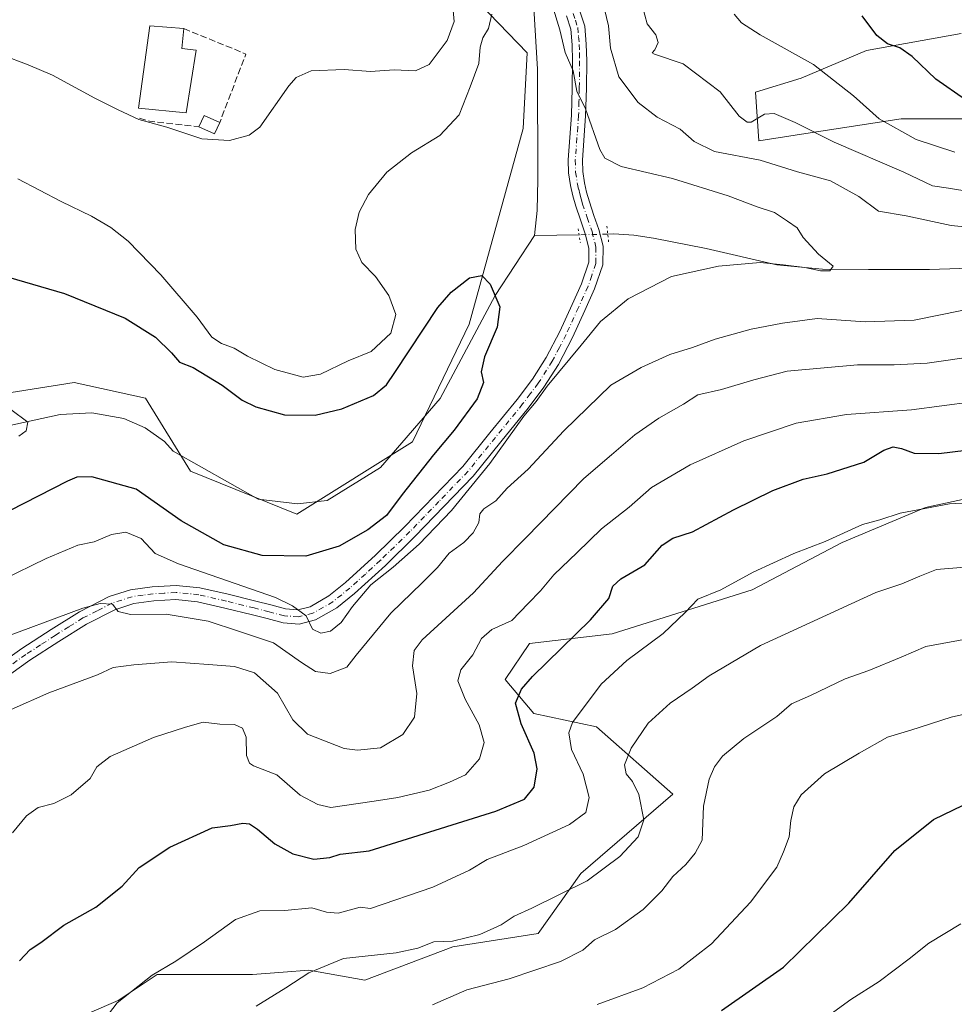
# Model space of a CAD drawing. Units: metres. Extents: x 624003 to 627449, y 4757314 to 4759690.
# Drawn here: x 625903 to 626139, y 4758335 to 4758584 of the extents above; entities that cross this region are included whole.
import ezdxf

# ---------------------------------------------------------------- set-up
doc = ezdxf.new("R2010")
doc.units = ezdxf.units.M
doc.header["$MEASUREMENT"] = 0
for name, pattern in [('DGN Style 3', [2.307223458686699, 1.648016756204785, -0.6592067024819142]), ('DGN Style 4', [2.6384748266838614, 1.318413404963828, -0.6592067024819142, 0.001648016756204785, -0.6592067024819142]), ('DGN Style 5', [1.1536117293433497, 0.4944050268614355, -0.6592067024819142])]:
    doc.linetypes.add(name, pattern=pattern)
for name, color, linetype, lineweight in [('Arbolado forestal CxS', 92, 'Continuous', 0), ('Corriente natural lineal', 142, 'Continuous', 13), ('Corriente natural lineal oculto', 9, 'DGN Style 4', 13), ('Curva de nivel maestra', 30, 'Continuous', 30), ('Curva de nivel normal', 30, 'Continuous', 0), ('Edificación Cxs', 1, 'Continuous', 13), ('Edificación ligera Cxs', 1, 'Continuous', 0), ('Muro lineal', 1, 'DGN Style 3', 13), ('Pastizal CxS', 92, 'Continuous', 0), ('Pista no pavimentada Cxs', 111, 'Continuous', 0), ('Pista no pavimentada eje', 91, 'DGN Style 4', 0), ('Prado CxS', 92, 'Continuous', 0), ('Puente lineal', 2, 'DGN Style 5', 0)]:
    doc.layers.add(name, color=color, linetype=linetype, lineweight=lineweight)

msp = doc.modelspace()

# ---------------------------------------------------------------- linework, layer by layer
at = {"layer": 'Arbolado forestal CxS', "color": 92, "linetype": 'Continuous', "lineweight": 0}
for points in [[(625750.3081, 4758590.655300001, 798.9793000000063), (625786.3289000001, 4758575.7577, 801.7866000000067), (625816.9187000003, 4758549.911900001, 802.1345000000001), (625840.4726999998, 4758513.636499999, 799.6141000000061), (625880.8437000001, 4758507.491699999, 798.0672999999952), (625891.3753000004, 4758488.1797, 794.7554999999993), (625916.3674999997, 4758492.1691, 795.8012000000017), (625934.3805000001, 4758488.178900001, 796.4909000000043), (625945.7890999997, 4758469.7445, 797.3222999999998), (625972.6590999998, 4758458.8771, 797.9032000000007), (626001.8487, 4758477.1535, 798.523199999996), (626016.1475000001, 4758506.914899999, 799.4416000000057), (626029.8377, 4758556.3599, 801.8230999999942), (626030.8130999999, 4758575.465700001, 803.1484000000055), (626011.6145000001, 4758595.404100001, 810.8025999999954)], [(625750.3081, 4758590.655300001, 798.9793000000063), (625786.3289000001, 4758575.7577, 801.7866000000067), (625816.9187000003, 4758549.911900001, 802.1345000000001), (625840.4726999998, 4758513.636499999, 799.6141000000061), (625880.8437000001, 4758507.491699999, 798.0672999999952), (625891.3753000004, 4758488.1797, 794.7554999999993), (625916.3674999997, 4758492.1691, 795.8012000000017), (625934.3805000001, 4758488.178900001, 796.4909000000043), (625945.7890999997, 4758469.7445, 797.3222999999998), (625972.6590999998, 4758458.8771, 797.9032000000007), (626001.8487, 4758477.1535, 798.523199999996), (626016.1475000001, 4758506.914899999, 799.4416000000057), (626029.8377, 4758556.3599, 801.8230999999942), (626030.8130999999, 4758575.465700001, 803.1484000000055), (626011.6145000001, 4758595.404100001, 810.8025999999954)], [(626140.5107000005, 4758580.343499999, 827.9352999999975), (626116.5756999999, 4758576.0549, 823.4027999999962), (626100.1023000004, 4758569.076300001, 818.6074999999983), (626088.4912999999, 4758565.521500001, 815.960699999996), (626089.3679000001, 4758553.2325, 812.713699999993), (626105.0582999998, 4758555.620300001, 815.4324999999953), (626125.3497000001, 4758558.741699999, 821.2065000000002), (626145.6410999997, 4758558.7413, 824.5032999999967)], [(626140.5107000005, 4758580.343499999, 827.9352999999975), (626116.5756999999, 4758576.0549, 823.4027999999962), (626100.1023000004, 4758569.076300001, 818.6074999999983), (626088.4912999999, 4758565.521500001, 815.960699999996), (626089.3679000001, 4758553.2325, 812.713699999993), (626105.0582999998, 4758555.620300001, 815.4324999999953), (626125.3497000001, 4758558.741699999, 821.2065000000002), (626145.6410999997, 4758558.7413, 824.5032999999967)], [(626151.7018999998, 4758464.926300001, 828.4784000000074), (626131.5157000005, 4758460.537900001, 829.2877000000008), (626110.4524999997, 4758451.7601, 830.1398999999948), (626087.6681000004, 4758439.7827, 830.5475000000006), (626052.3447000004, 4758428.6555, 826.0847000000067), (626031.4205, 4758426.1779, 821.842499999999), (626025.3021000001, 4758417.118100001, 822.7614999999934), (626032.4870999996, 4758408.5319, 825.7936999999947), (626048.3611000003, 4758405.127699999, 830.9983000000066), (626067.6357000005, 4758388.110300001, 837.2792000000045), (626044.4281000001, 4758368.090700001, 833.1811000000016), (626033.6196999997, 4758352.942100001, 836.7069000000047), (626012.0755000003, 4758349.5395, 834.421199999997), (625989.8092999998, 4758341.189900001, 836.048299999995), (625975.6593000004, 4758343.6853, 833.9998999999953), (625969.1722999997, 4758343.1863, 833.2789000000049), (625961.4401000004, 4758342.591499999, 832.4538000000031), (625937.3768999996, 4758342.5919, 829.6456999999937), (625927.5329, 4758336.0253, 829.3904999999941), (625904.5635000002, 4758326.1757, 826.9299000000028)], [(626151.7018999998, 4758464.926300001, 828.4784000000074), (626131.5157000005, 4758460.537900001, 829.2877000000008), (626110.4524999997, 4758451.7601, 830.1398999999948), (626087.6681000004, 4758439.7827, 830.5475000000006), (626052.3447000004, 4758428.6555, 826.0847000000067), (626031.4205, 4758426.1779, 821.842499999999), (626025.3021000001, 4758417.118100001, 822.7614999999934), (626032.4870999996, 4758408.5319, 825.7936999999947), (626048.3611000003, 4758405.127699999, 830.9983000000066), (626067.6357000005, 4758388.110300001, 837.2792000000045), (626044.4281000001, 4758368.090700001, 833.1811000000016), (626033.6196999997, 4758352.942100001, 836.7069000000047), (626012.0755000003, 4758349.5395, 834.421199999997), (625989.8092999998, 4758341.189900001, 836.048299999995), (625975.6593000004, 4758343.6853, 833.9998999999953), (625969.1722999997, 4758343.1863, 833.2789000000049), (625961.4401000004, 4758342.591499999, 832.4538000000031), (625937.3768999996, 4758342.5919, 829.6456999999937), (625927.5329, 4758336.0253, 829.3904999999941), (625904.5635000002, 4758326.1757, 826.9299000000028)]]:
    msp.add_polyline3d(points, dxfattribs=at)
at = {"layer": 'Corriente natural lineal', "color": 142, "linetype": 'Continuous', "lineweight": 13, "extrusion": (-0.02038572197319694, -0.0003781375271851032, 0.9997921180683723), "elevation": -13760.86741534429, "flags": 128}
msp.add_lwpolyline([(-4746100.468990418, 714055.5913001352), (-4746100.468990418, 714044.2765023566)], dxfattribs=at)
at = {"layer": 'Corriente natural lineal', "color": 142, "linetype": 'Continuous', "lineweight": 13}
for points in [[(626128.7610999999, 4758803.807399999, 827.6122000000032), (626095.6401000004, 4758753.9101, 821.3249999999972), (626086.5000999998, 4758738.0001, 819.2988000000041), (626077.3601000002, 4758718.450099999, 817.0387000000047), (626068.7701000003, 4758698.640100001, 815.1637000000047), (626047.6300999997, 4758649.380100001, 810.4125000000058), (626041.7600999996, 4758635.4801, 809.3160999999964), (626036.9401000004, 4758623.350099999, 808.2982000000048), (626033.2401000002, 4758610.770099999, 806.4256000000024), (626032.1201, 4758600.9301, 805.4122000000062), (626032.2801000001, 4758591.0601, 804.3905999999988), (626033.4401000004, 4758571.290100001, 802.8681999999973), (626033.4901000002, 4758543.440099999, 801.5878999999986), (626033.3701, 4758535.5701, 801.0194999999949), (626032.6601, 4758529.2601, 800.8053000000073)], [(626032.6601, 4758529.2601, 800.8053000000073), (626022.7249999996, 4758514.119999999, 799.8505000000005), (626008.8942999998, 4758488.1129, 798.7986999999994), (625993.8130000001, 4758470.6503, 798.1739999999991), (625980.3192999996, 4758462.3159, 798.0540000000037), (625972.7785999998, 4758461.5222, 797.8071000000054), (625962.8567000005, 4758462.7128, 797.5040000000009), (625941.4001000002, 4758474.8201, 797.0424999999959), (625939.1700999998, 4758477.210100001, 796.6466999999975), (625934.3601000002, 4758480.670100001, 796.2540000000009), (625928.9301000005, 4758483.030099999, 795.6042000000016), (625920.8501000004, 4758484.5001, 795.8950999999943), (625912.8101000005, 4758484.0601, 795.5923999999941), (625900.9001000002, 4758481.4301, 794.5158999999985), (625886.0820000004, 4758479.0404, 793.5139000000055)], [(626147.8300999999, 4758521.170100001, 807.9584000000032), (626132.4700999996, 4758520.7401, 806.9594999999972), (626117.0800999999, 4758520.690099999, 805.8484000000027), (626105.4501, 4758520.8301, 805.1618000000017), (626093.9101, 4758521.9101, 804.937300000005), (626076.0601000005, 4758526.040100001, 803.7578000000068), (626062.7801000001, 4758528.600099999, 802.1588999999949), (626057.7801000001, 4758529.370100001, 801.8527000000031), (626052.7301000003, 4758529.690099999, 801.3350000000065), (626051.2001, 4758529.6501, 801.2853000000032)]]:
    msp.add_polyline3d(points, dxfattribs=at)
at = {"layer": 'Corriente natural lineal oculto', "color": 9, "linetype": 'DGN Style 4', "lineweight": 13, "extrusion": (-0.03155823232718134, 0.9774894726097845, 0.2086106634604979), "elevation": 4631822.725516248, "flags": 128}
msp.add_lwpolyline([(-779274.2345204004, -987165.1761176625), (-779274.226318217, -987165.1763267601), (-779267.0124719668, -987165.4305147107), (-779267.0029704596, -987165.4310259589)], dxfattribs=at)
at = {"layer": 'Curva de nivel maestra', "color": 30, "linetype": 'Continuous', "lineweight": 30, "flags": 128}
for points, elevation in [([(626141.6200000001, 4758563.5801), (626134.1100000005, 4758568.800100001), (626128.1100000005, 4758574.5601), (626125, 4758576.690099999), (626121.8399999999, 4758577.720100001), (626119.1900000004, 4758579.8101), (626115.5, 4758584.790100001)], 825), ([(625899.8099999997, 4758518.770099999), (625913.9400000004, 4758514.6801), (625929.2800000003, 4758508.420100001), (625936.9600000001, 4758503.6501), (625940.9500000002, 4758499.6501), (625943.0199999996, 4758497.2601), (625946.4199999999, 4758495.9301), (625953.7999999998, 4758491.5001), (625958.7999999998, 4758487.720100001), (625962.3200000003, 4758485.9801), (625969.5499999998, 4758484.020099999), (625977.29, 4758483.880100001), (625984.0199999996, 4758485.460100001), (625992.0099999999, 4758488.850099999), (625995.2699999996, 4758491.5701), (625997.4000000004, 4758494.6801), (626008.2999999998, 4758511.090100001), (626011.6100000005, 4758514.940099999), (626016.2999999998, 4758518.630100001), (626019.3799999999, 4758519.200099999), (626021.5199999996, 4758516.9801), (626023.9299999997, 4758511.2601), (626023.2400000002, 4758506.1501), (626020.0800000001, 4758498.610099999), (626019.2199999997, 4758494.840100001), (626019.8200000003, 4758492.120100001), (626018.2000000002, 4758488.050100001), (626012.4000000004, 4758480.090100001), (626007.2000000002, 4758473.9101), (625999.2699999996, 4758463.870100001), (625995.3099999997, 4758458.5101), (625990.5999999996, 4758454.9301), (625983.3499999996, 4758450.8101), (625974.9199999999, 4758448.2401), (625963.9199999999, 4758448.4801), (625954.2000000002, 4758451.1801), (625943.3899999997, 4758457.1801), (625932.0599999997, 4758465.2301), (625920.8200000003, 4758468.3301), (625917.0800000001, 4758468.200099999), (625914.7100000001, 4758467.220100001), (625900.04, 4758459.7401)], 800), ([(625902.5999999996, 4758346.040100001), (625905.2699999996, 4758348.880100001), (625907.9400000004, 4758350.700099999), (625913.7400000002, 4758355.040100001), (625921.8300000001, 4758359.5801), (625928.4699999997, 4758364.940099999), (625932.8399999999, 4758369.620100001), (625940.5199999996, 4758374.720100001), (625951.2699999996, 4758379.670100001), (625955.8399999999, 4758380.2601), (625958.9900000002, 4758380.800100001), (625960.7000000002, 4758380.620100001), (625962.7300000006, 4758379.340100001), (625967.0800000001, 4758375.600099999), (625971.5999999996, 4758373.090100001), (625976.9400000004, 4758371.7601), (625980.9400000004, 4758372.170100001), (625983.5999999996, 4758372.960100001), (625990.8899999997, 4758373.8201), (626022.8899999997, 4758383.880100001), (626030.1799999997, 4758386.920100001), (626032.6200000001, 4758389.880100001), (626033.4000000004, 4758394.5801), (626032.6299999999, 4758398.540100001), (626029.3200000003, 4758405.920100001), (626027.9000000004, 4758411.1501), (626029.4000000004, 4758414.6801), (626032.2000000002, 4758417.9001), (626046.8499999996, 4758432.2301), (626051.5, 4758437.5601), (626052.5, 4758440.700099999), (626054.4800000006, 4758442.530099999), (626060.5999999996, 4758446.090100001), (626064.9400000004, 4758451.030099999), (626067.5999999996, 4758452.790100001), (626072.5999999996, 4758454.440099999), (626082.9400000004, 4758459.970100001), (626092.9400000004, 4758464.890100001), (626100.5999999996, 4758467.710100001), (626106.5999999996, 4758469.090100001), (626115.9400000004, 4758472.050100001), (626120.9400000004, 4758475.020099999), (626123.2699999996, 4758475.860099999), (626125.4100000003, 4758475.470100001), (626128.6200000001, 4758474.3301), (626134.8899999997, 4758474.1801), (626163.7999999998, 4758477.7601)], 825), ([(626079.9400000004, 4758333.460100001), (626095.5999999996, 4758344.450099999), (626112.1399999997, 4758360.640100001), (626123.7599999999, 4758373.880100001), (626133.4800000006, 4758381.7601), (626150.9400000004, 4758390.130100001)], 850)]:
    msp.add_lwpolyline(points, dxfattribs=dict(at, elevation=elevation))
at = {"layer": 'Curva de nivel normal', "color": 30, "linetype": 'Continuous', "lineweight": 0, "flags": 128}
for points, elevation in [([(625898.0999999996, 4758574.92), (625904.7599999999, 4758572.449999999), (625910.9400000004, 4758569.84), (625921.6200000001, 4758563.980000001), (625927.5199999996, 4758561.08), (625932.7000000002, 4758558.640000001), (625939.79, 4758556.640000001), (625948.5999999996, 4758553.730000001), (625955.5999999996, 4758553.33), (625960.6200000001, 4758554.640000001), (625963.2699999996, 4758556.640000001), (625970.5999999996, 4758567.09), (625972.4400000004, 4758569.25), (625976.2699999996, 4758570.939999999), (625984.5999999996, 4758571.26), (625991.2699999996, 4758570.720000001), (625997.2699999996, 4758571.16), (626002.6500000004, 4758570.880000001), (626006.1100000005, 4758572.470000001), (626010.5999999996, 4758578.550000001), (626012.3799999999, 4758583.380000001), (626011.8099999997, 4758589.850000001)], 810), ([(626049.8200000003, 4758588.970000001), (626051.4100000003, 4758582.310000001), (626051.9299999997, 4758576.640000001), (626053.9800000006, 4758569.380000001), (626058.9199999999, 4758562.92), (626063.7199999997, 4758559.220000001), (626069.4900000002, 4758556.130000001), (626073.0700000003, 4758553.029999999), (626078.2100000001, 4758550.5), (626089.7199999997, 4758548.350000001), (626099.1299999999, 4758545.42), (626107.4800000006, 4758543.08), (626114.6600000003, 4758539.109999999), (626119.5999999996, 4758535.460000001), (626126.5999999996, 4758534.289999999), (626137.9400000004, 4758531.83), (626144.8300000001, 4758531.119999999)], 810), ([(626037.1299999999, 4758587.560000001), (626039.1100000005, 4758581.220000001), (626040.4299999997, 4758575.560000001), (626042.4299999997, 4758570.859999999), (626043.4100000003, 4758565.800000001), (626045.5700000003, 4758561.279999999), (626049.1900000004, 4758551.02), (626050.4900000002, 4758548.850000001), (626054.6200000001, 4758546.689999999), (626067.5199999996, 4758543.67), (626081.5999999996, 4758539.300000001), (626088.9800000006, 4758536.539999999), (626093.3399999999, 4758535.130000001), (626096.6399999997, 4758532.939999999), (626099.0499999998, 4758531.230000001), (626100.5899999999, 4758528.76), (626104.4400000004, 4758524.600000001), (626108.1600000003, 4758521.58), (626107.2800000003, 4758520.4), (626104.9600000001, 4758520.4), (626101.0199999996, 4758521.24), (626095.5599999997, 4758521.9), (626089.6699999999, 4758522.470000001), (626079.2000000002, 4758521.550000001), (626067.3099999997, 4758518.9), (626056.3200000003, 4758513.300000001), (626049.3600000005, 4758507.560000001), (626044.4800000006, 4758501.560000001), (626035.8499999996, 4758491.230000001), (626033.0800000001, 4758487.34), (626029.9800000006, 4758483.680000001), (626021.4199999999, 4758471.680000001), (626011.7199999997, 4758459.84), (626003.54, 4758451.32), (625996.9400000004, 4758445.539999999), (625991.3600000005, 4758441.039999999), (625986.7400000002, 4758435.600000001), (625983.8700000001, 4758431.539999999), (625981.1799999997, 4758429.359999999), (625978.6699999999, 4758428.800000001), (625976.5700000003, 4758429.850000001), (625975.0099999999, 4758433.189999999), (625971.5499999998, 4758435.720000001), (625967.2699999996, 4758437.810000001), (625942.75, 4758446.32), (625936.8799999999, 4758448.980000001), (625933.2699999996, 4758452.75), (625929.4100000003, 4758454.34), (625925.8200000003, 4758453.74), (625921.4100000003, 4758451.92), (625917.2699999996, 4758451.039999999), (625909.2699999996, 4758447.689999999), (625887.1900000004, 4758436.939999999)], 805), ([(626059.9500000002, 4758587.180000001), (626061.1699999999, 4758582.789999999), (626063.3399999999, 4758579.970000001), (626063.9500000002, 4758578.050000001), (626063.0800000001, 4758576.24), (626062.4299999997, 4758575.449999999), (626063.0099999999, 4758575.109999999), (626070.2800000003, 4758572.66), (626079.5999999996, 4758565.57), (626084.4400000004, 4758559.480000001), (626086.4199999999, 4758557.92), (626087.4500000002, 4758557.960000001), (626090.7999999998, 4758559.980000001), (626093.2800000003, 4758560.130000001), (626098.5199999996, 4758557.810000001), (626108.4000000004, 4758552.84), (626126.0099999999, 4758545.26), (626133.2699999996, 4758541.869999999), (626137.2699999996, 4758541.27), (626142.9400000004, 4758540.33)], 815), ([(625902.1799999997, 4758543.630000001), (625913.1100000005, 4758537.890000001), (625920.7400000002, 4758534.199999999), (625925.6500000004, 4758531.34), (625930.0099999999, 4758527.869999999), (625938.3200000003, 4758519.350000001), (625947.4400000004, 4758508.680000001), (625951.2000000002, 4758503.65), (625953.5700000003, 4758501.99), (625956.79, 4758500.859999999), (625960.1399999997, 4758498.77), (625967.1200000001, 4758495.41), (625974.2199999997, 4758493.51), (625978.6600000003, 4758494.289999999), (625985.6500000004, 4758497.600000001), (625991.4299999997, 4758499.970000001), (625996.4100000003, 4758504.600000001), (625997.6600000003, 4758509.310000001), (625995.9000000004, 4758514.17), (625992.5199999996, 4758518.949999999), (625989.0999999996, 4758522.5), (625987.54, 4758525.83), (625987.3399999999, 4758530.800000001), (625988.4000000004, 4758535.199999999), (625990.7199999997, 4758539.619999999), (625995.4199999999, 4758545.300000001), (626001.5999999996, 4758550.16), (626008.7300000006, 4758554.59), (626013.6399999997, 4758559.779999999), (626016.4500000002, 4758566.859999999), (626018.5899999999, 4758572.76), (626018.9900000002, 4758576.859999999), (626019.5999999996, 4758579.230000001), (626021.04, 4758581.560000001), (626021.8799999999, 4758585.230000001)], 805), ([(626083.1200000001, 4758585.189999999), (626085.0199999996, 4758583.050000001), (626089.7199999997, 4758580.02), (626103.1600000003, 4758572.460000001), (626113.29, 4758564.58), (626119.7999999998, 4758558.76), (626129.1299999999, 4758553.550000001), (626138.9199999999, 4758550.310000001)], 820), ([(626152.2699999996, 4758512.730000001), (626128.5999999996, 4758507.930000001), (626116.2199999997, 4758507.5), (626104.0899999999, 4758508.34), (626095.3399999999, 4758507.109999999), (626087.4000000004, 4758505.600000001), (626078.3099999997, 4758503.09), (626072.6200000001, 4758500.960000001), (626066.8600000005, 4758499.230000001), (626059.5999999996, 4758495.949999999), (626051.9400000004, 4758491.49), (626040.1299999999, 4758479.949999999), (626031.0499999998, 4758470.25), (626025.7999999998, 4758465.439999999), (626022.9400000004, 4758462.279999999), (626019.8499999996, 4758460.26), (626018.8600000005, 4758458.980000001), (626018.6100000005, 4758456.789999999), (626017.2100000001, 4758454.140000001), (626014.8700000001, 4758451.76), (626011.1600000003, 4758449), (626008.1600000003, 4758445.390000001), (626004.3399999999, 4758441.539999999), (625996.4000000004, 4758433.890000001), (625987.5899999999, 4758423.230000001), (625985.25, 4758420.26), (625981.0499999998, 4758418.619999999), (625977.3399999999, 4758419.109999999), (625973.8099999997, 4758421.390000001), (625966.7599999999, 4758426.390000001), (625957.9199999999, 4758429.33), (625950.2699999996, 4758431.859999999), (625939.5999999996, 4758433.66), (625930.5999999996, 4758433.51), (625927.4800000006, 4758434.26), (625926.0899999999, 4758436.16), (625922.9299999997, 4758436.310000001), (625918.54, 4758435.119999999), (625895.8700000001, 4758426.75)], 810), ([(626145.3600000005, 4758498.99), (626131.8899999997, 4758497.060000001), (626123.54, 4758496.619999999), (626114.2699999996, 4758496.58), (626096.5599999997, 4758495.039999999), (626088.1100000005, 4758492.84), (626079.9000000004, 4758490.390000001), (626073.9400000004, 4758489.039999999), (626070.3600000005, 4758486.720000001), (626064.0999999996, 4758483.180000001), (626058.04, 4758478.9), (626052.1299999999, 4758473.9), (626045.1799999997, 4758467.930000001), (626030.4000000004, 4758452.82), (626024.5999999996, 4758446.939999999), (626017.2699999996, 4758439.029999999), (626004.3200000003, 4758427.100000001), (626002.29, 4758424.439999999), (626001.8300000001, 4758420.57), (626002.9800000006, 4758413.560000001), (626002.3300000001, 4758407.560000001), (625999.4400000004, 4758403.230000001), (625993.79, 4758399.82), (625987.9600000001, 4758399.230000001), (625984.6100000005, 4758399.699999999), (625975.3499999996, 4758403.310000001), (625971.6699999999, 4758406.960000001), (625967.7400000002, 4758413.699999999), (625961.9800000006, 4758418.82), (625956.9100000003, 4758420.430000001), (625950.2800000003, 4758420.930000001), (625941.0599999997, 4758421.58), (625931.4299999997, 4758420.859999999), (625926.2000000002, 4758420.140000001), (625922.2999999998, 4758418.26), (625910, 4758413.789999999), (625900.5, 4758409.5)], 815), ([(626143.2800000003, 4758487.24), (626127.9800000006, 4758485.279999999), (626111.5499999998, 4758484.029999999), (626098.8399999999, 4758481.91), (626085.6200000001, 4758477.439999999), (626072.0199999996, 4758471.359999999), (626062.2699999996, 4758465.66), (626056.5899999999, 4758460.689999999), (626049.6299999999, 4758455.17), (626043.5099999999, 4758449.230000001), (626037.54, 4758443.560000001), (626034.1799999997, 4758439.480000001), (626031.0999999996, 4758436.279999999), (626026.9400000004, 4758432.039999999), (626021.9400000004, 4758429.730000001), (626019.3099999997, 4758427.49), (626017.1399999997, 4758423.359999999), (626014.0800000001, 4758419.560000001), (626013.2800000003, 4758416.810000001), (626015.1900000004, 4758412.180000001), (626018.6900000004, 4758405.65), (626019.9699999997, 4758401.189999999), (626018.8200000003, 4758397.09), (626015.2800000003, 4758393.02), (626011.2300000006, 4758391.140000001), (626006.0999999996, 4758389.180000001), (625998.1600000003, 4758387.27), (625992.1799999997, 4758386.41), (625981.2699999996, 4758384.77), (625977.9500000002, 4758385.5), (625973.4600000001, 4758387.92), (625967.6200000001, 4758393.02), (625961.7000000002, 4758395.34), (625960.6500000004, 4758395.949999999), (625959.9400000004, 4758397.9), (625959.8799999999, 4758402.52), (625958.9000000004, 4758404.82), (625956.8899999997, 4758405.710000001), (625953.2000000002, 4758405.869999999), (625948.9800000006, 4758406.34), (625944.4800000006, 4758405.060000001), (625936.4199999999, 4758402.480000001), (625925.4400000004, 4758397.680000001), (625922.0999999996, 4758395.050000001), (625920.4000000004, 4758392.100000001), (625915.5999999996, 4758387.960000001), (625911.2199999997, 4758385.800000001), (625907.2599999999, 4758384.75), (625904.3300000001, 4758382.710000001), (625900.7999999998, 4758378.369999999)], 820), ([(625900.4000000004, 4758485.359999999), (625904.6600000003, 4758482.100000001), (625904.2599999999, 4758479.930000001), (625902.4299999997, 4758478.560000001)], 795), ([(625921.5300000003, 4758327.939999999), (625927.2100000001, 4758335.449999999), (625936.1100000005, 4758342.42), (625942.0300000003, 4758345.930000001), (625949.3399999999, 4758350.850000001), (625957.1399999997, 4758356.449999999), (625963.29, 4758358.710000001), (625969.5999999996, 4758358.74), (625976.4000000004, 4758359.390000001), (625980.1200000001, 4758358.350000001), (625983.0700000003, 4758358.119999999), (625988.6200000001, 4758359.59), (625991.2699999996, 4758359.300000001), (626007.0199999996, 4758364.680000001), (626016.29, 4758368.92), (626020.7699999996, 4758371.619999999), (626030.0199999996, 4758375.180000001), (626041.5499999998, 4758380.460000001), (626045.7000000002, 4758383.5), (626046.4900000002, 4758387.32), (626045, 4758393.220000001), (626042.0099999999, 4758399.430000001), (626041.3600000005, 4758403.640000001), (626042.2699999996, 4758406.279999999), (626049.5099999999, 4758415.9), (626056.0199999996, 4758421.9), (626065.1900000004, 4758428.75), (626070.7699999996, 4758434.07), (626073.9800000006, 4758437.449999999), (626079.7999999998, 4758439.810000001), (626087.9800000006, 4758444.24), (626098.2300000006, 4758448.92), (626106.1200000001, 4758451.960000001), (626115.5599999997, 4758456.25), (626119.9400000004, 4758457.460000001), (626125.04, 4758459.100000001), (626137.5499999998, 4758461.51), (626144.0300000003, 4758461.859999999)], 830), ([(626141.4199999999, 4758445.460000001), (626134.29, 4758444.9), (626130.0599999997, 4758443.210000001), (626125.4600000001, 4758441.300000001), (626118.9199999999, 4758439.08), (626089.7699999996, 4758425.730000001), (626076.8600000005, 4758418.050000001), (626072.5199999996, 4758414.890000001), (626066.9500000002, 4758411.100000001), (626061.4100000003, 4758406.08), (626057.1200000001, 4758399.779999999), (626055.4500000002, 4758395.560000001), (626055.8099999997, 4758393.279999999), (626057.4600000001, 4758391.380000001), (626059.0599999997, 4758388.02), (626060.3200000003, 4758381.680000001), (626058.8799999999, 4758377.380000001), (626054.2699999996, 4758372.390000001), (626045.9800000006, 4758366.26), (626031.9800000006, 4758359.350000001), (626027.5300000003, 4758357.359999999), (626024.2999999998, 4758355.17), (626018.8600000005, 4758352.680000001), (626011.9400000004, 4758351), (626007.2199999997, 4758350.82), (626003.2100000001, 4758349.199999999), (625997.7000000002, 4758348.060000001), (625984.4699999997, 4758346.65), (625975.7000000002, 4758343.039999999), (625969.8300000001, 4758339.180000001), (625962.3399999999, 4758334.58)], 835), ([(626006.9400000004, 4758334.9), (626015.5999999996, 4758338.74), (626026.2699999996, 4758341.5), (626039.2699999996, 4758345.9), (626044.9400000004, 4758348.76), (626047.8600000005, 4758351.310000001), (626053.1900000004, 4758353.939999999), (626060.1200000001, 4758359.01), (626064.8399999999, 4758363.720000001), (626067.5999999996, 4758367.359999999), (626070.9400000004, 4758370.34), (626073.3099999997, 4758373.279999999), (626075.0499999998, 4758376.560000001), (626075.4199999999, 4758385.100000001), (626076.79, 4758391.939999999), (626078.2100000001, 4758395.060000001), (626080.2300000006, 4758397.75), (626085.5999999996, 4758402.220000001), (626093.9400000004, 4758407.77), (626097.5999999996, 4758410.980000001), (626102.4199999999, 4758413.060000001), (626111.2100000001, 4758417.32), (626117.1299999999, 4758419.380000001), (626125.3399999999, 4758422.74), (626131.5599999997, 4758425.480000001), (626164.5999999996, 4758431.49)], 840), ([(626048.5499999998, 4758334.980000001), (626060.0599999997, 4758339.189999999), (626069.1399999997, 4758343.960000001), (626077.4400000004, 4758350.33), (626087.2999999998, 4758360.850000001), (626093.8799999999, 4758369.720000001), (626095.6399999997, 4758373.600000001), (626097.0300000003, 4758377.380000001), (626097.4500000002, 4758381.480000001), (626098.2400000002, 4758384.970000001), (626100.0999999996, 4758388), (626105.9400000004, 4758393.300000001), (626114.7599999999, 4758398.480000001), (626121.8799999999, 4758402.550000001), (626127.7599999999, 4758404.300000001), (626137.9400000004, 4758407.600000001), (626158.9400000004, 4758412.350000001)], 845), ([(626103.7300000006, 4758329.810000001), (626112.5999999996, 4758336.26), (626119.7999999998, 4758340.810000001), (626127.3799999999, 4758346.539999999), (626132.3300000001, 4758350.52), (626140.4000000004, 4758355.4)], 855)]:
    msp.add_lwpolyline(points, dxfattribs=dict(at, elevation=elevation))
at = {"layer": 'Edificación Cxs', "color": 1, "linetype": 'Continuous', "lineweight": 13, "elevation": 815.1101000000053, "flags": 128}
msp.add_lwpolyline([(625947.1901000004, 4758576.090100001), (625944.6401000004, 4758560.270099999), (625932.6700999998, 4758561.4301), (625935.4801000003, 4758582.300100001), (625944.0601000005, 4758581.5801), (625943.5500999996, 4758576.540100001)], close=True, dxfattribs=at)
at = {"layer": 'Edificación Cxs', "color": 1, "linetype": 'Continuous', "lineweight": 13, "extrusion": (0.3228036607315646, 0.2135818708037498, 0.9220523743704973), "elevation": 1219153.852946101, "flags": 128}
msp.add_lwpolyline([(3623155.698858837, -2902121.973186111), (3623151.777028744, -2902118.495735218), (3623149.393193122, -2902121.518740634)], dxfattribs=at)
at = {"layer": 'Edificación Cxs', "color": 1, "linetype": 'Continuous', "lineweight": 13}
msp.add_polyline3d([(625947.1901000004, 4758576.090100001, 813.6466999999975), (625944.6401000004, 4758560.270099999, 815.1101000000053), (625932.6700999998, 4758561.4301, 811.3775000000023), (625935.4801000003, 4758582.300100001, 813.3389000000025), (625944.0601000005, 4758581.5801, 813.4707999999956)], dxfattribs=at)
at = {"layer": 'Edificación ligera Cxs', "color": 1, "linetype": 'Continuous', "lineweight": 0, "extrusion": (-0.4295155378789647, -0.6189026590145207, 0.6576289998055893), "elevation": -3213402.269291999, "flags": 128}
msp.add_lwpolyline([(-2198833.109741721, 2806216.780099762), (-2198833.675543564, 2806221.513673917), (-2198829.4263175, 2806222.684722464)], dxfattribs=at)
at = {"layer": 'Edificación ligera Cxs', "color": 1, "linetype": 'Continuous', "lineweight": 0, "extrusion": (-0.3739232175025198, -0.6974199454759887, 0.6113810980598209), "elevation": -3552270.995607705, "flags": 128}
msp.add_lwpolyline([(-1696855.085836537, 2745495.281004249), (-1696854.879503609, 2745490.116954581), (-1696859.188901408, 2745489.659879636)], dxfattribs=at)
at = {"layer": 'Edificación ligera Cxs', "color": 1, "linetype": 'Continuous', "lineweight": 0}
msp.add_3dface([(625953.1601, 4758557.840100001, 818.7584000000061), (625951.8501000004, 4758554.960100001, 818.7584000000061), (625947.9200999998, 4758556.7501, 818.7584000000061), (625949.2301000003, 4758559.630100001, 818.7584000000061)], dxfattribs=at)
at = {"layer": 'Muro lineal', "color": 1, "linetype": 'DGN Style 3', "lineweight": 13, "extrusion": (-0.1138981040199001, 0.1741929560577377, 0.9781022625270526), "elevation": 758413.2080415906, "flags": 128}
msp.add_lwpolyline([(-3128066.563901434, -3560325.021714475), (-3128076.202097973, -3560310.724048304), (-3128061.18835426, -3560299.615813461)], dxfattribs=at)
at = {"layer": 'Muro lineal', "color": 1, "linetype": 'DGN Style 3', "lineweight": 13, "extrusion": (-0.2716134609609052, -0.3471978354203444, 0.8975966749627955), "elevation": -1821445.562191322, "flags": 128}
msp.add_lwpolyline([(-2439026.833204181, 3710681.829748105), (-2439024.42051436, 3710682.914096677), (-2439013.686252549, 3710690.24683376)], dxfattribs=at)
at = {"layer": 'Pastizal CxS', "color": 92, "linetype": 'Continuous', "lineweight": 0}
for points in [[(626011.6145000001, 4758595.404100001, 810.8025999999954), (626030.8130999999, 4758575.465700001, 803.1484000000055), (626029.8377, 4758556.3599, 801.8230999999942), (626016.1475000001, 4758506.914899999, 799.4416000000057), (626001.8487, 4758477.1535, 798.523199999996), (625972.6590999998, 4758458.8771, 797.9032000000007), (625945.7890999997, 4758469.7445, 797.3222999999998), (625934.3805000001, 4758488.178900001, 796.4909000000043), (625916.3674999997, 4758492.1691, 795.8012000000017), (625891.3753000004, 4758488.1797, 794.7554999999993), (625880.8437000001, 4758507.491699999, 798.0672999999952), (625840.4726999998, 4758513.636499999, 799.6141000000061), (625816.9187000003, 4758549.911900001, 802.1345000000001), (625786.3289000001, 4758575.7577, 801.7866000000067), (625750.3081, 4758590.655300001, 798.9793000000063)], [(625750.3081, 4758590.655300001, 798.9793000000063), (625786.3289000001, 4758575.7577, 801.7866000000067), (625816.9187000003, 4758549.911900001, 802.1345000000001), (625840.4726999998, 4758513.636499999, 799.6141000000061), (625880.8437000001, 4758507.491699999, 798.0672999999952), (625891.3753000004, 4758488.1797, 794.7554999999993), (625916.3674999997, 4758492.1691, 795.8012000000017), (625934.3805000001, 4758488.178900001, 796.4909000000043), (625945.7890999997, 4758469.7445, 797.3222999999998), (625972.6590999998, 4758458.8771, 797.9032000000007), (626001.8487, 4758477.1535, 798.523199999996), (626016.1475000001, 4758506.914899999, 799.4416000000057), (626029.8377, 4758556.3599, 801.8230999999942), (626030.8130999999, 4758575.465700001, 803.1484000000055), (626011.6145000001, 4758595.404100001, 810.8025999999954)], [(625904.5635000002, 4758326.1757, 826.9299000000028), (625927.5329, 4758336.0253, 829.3904999999941), (625937.3768999996, 4758342.5919, 829.6456999999937), (625961.4401000004, 4758342.591499999, 832.4538000000031), (625969.1722999997, 4758343.1863, 833.2789000000049), (625975.6593000004, 4758343.6853, 833.9998999999953), (625989.8092999998, 4758341.189900001, 836.048299999995), (626012.0755000003, 4758349.5395, 834.421199999997), (626033.6196999997, 4758352.942100001, 836.7069000000047), (626044.4281000001, 4758368.090700001, 833.1811000000016), (626067.6357000005, 4758388.110300001, 837.2792000000045), (626048.3611000003, 4758405.127699999, 830.9983000000066), (626032.4870999996, 4758408.5319, 825.7936999999947), (626025.3021000001, 4758417.118100001, 822.7614999999934), (626031.4205, 4758426.1779, 821.842499999999), (626052.3447000004, 4758428.6555, 826.0847000000067), (626087.6681000004, 4758439.7827, 830.5475000000006), (626110.4524999997, 4758451.7601, 830.1398999999948), (626131.5157000005, 4758460.537900001, 829.2877000000008), (626151.7018999998, 4758464.926300001, 828.4784000000074)], [(626151.7018999998, 4758464.926300001, 828.4784000000074), (626131.5157000005, 4758460.537900001, 829.2877000000008), (626110.4524999997, 4758451.7601, 830.1398999999948), (626087.6681000004, 4758439.7827, 830.5475000000006), (626052.3447000004, 4758428.6555, 826.0847000000067), (626031.4205, 4758426.1779, 821.842499999999), (626025.3021000001, 4758417.118100001, 822.7614999999934), (626032.4870999996, 4758408.5319, 825.7936999999947), (626048.3611000003, 4758405.127699999, 830.9983000000066), (626067.6357000005, 4758388.110300001, 837.2792000000045), (626044.4281000001, 4758368.090700001, 833.1811000000016), (626033.6196999997, 4758352.942100001, 836.7069000000047), (626012.0755000003, 4758349.5395, 834.421199999997), (625989.8092999998, 4758341.189900001, 836.048299999995), (625975.6593000004, 4758343.6853, 833.9998999999953), (625969.1722999997, 4758343.1863, 833.2789000000049), (625961.4401000004, 4758342.591499999, 832.4538000000031), (625937.3768999996, 4758342.5919, 829.6456999999937), (625927.5329, 4758336.0253, 829.3904999999941), (625904.5635000002, 4758326.1757, 826.9299000000028)]]:
    msp.add_polyline3d(points, dxfattribs=at)
at = {"layer": 'Pista no pavimentada Cxs', "color": 111, "linetype": 'Continuous', "lineweight": 0}
for points in [[(626044.1601, 4758585.960100001, 810.3372999999993), (626045.3800999997, 4758582.170100001, 811.0035000000062), (626045.7801000001, 4758577.630100001, 807.1676000000007), (626045.8800999997, 4758573.420100001, 807.039300000004), (626045.8000999996, 4758566.4801, 807.4070999999968), (626045.6101000002, 4758559.520099999, 810.426099999997), (626044.7901, 4758548.360099999, 807.2890000000043), (626044.8701, 4758545.4801, 805.2703000000038), (626045.3000999996, 4758542.640100001, 803.991599999994), (626045.8601000002, 4758540.2301, 803.1635999999999), (626046.5500999996, 4758537.770099999, 802.3549999999959), (626047.6901000004, 4758534.380100001, 802.3227999999945), (626048.9301000005, 4758530.780099999, 804.4633999999934), (626050.0100999996, 4758526.5701, 807.3935999999959), (626049.9600999998, 4758521.9101, 810.2924000000058), (626047.8901000004, 4758515.8101, 811.3945999999996), (626045.4301000005, 4758510.350099999, 809.3806000000042), (626042.2901, 4758503.5001, 807.0369000000064), (626038.7401000002, 4758496.670100001, 806.0660999999964), (626035.0900999998, 4758490.950099999, 806.630999999994), (626031.1001000004, 4758485.630100001, 806.7421000000032), (626024.2100999998, 4758477.1501, 807.4458000000013), (626017.1801000005, 4758468.4901, 808.328999999998), (626002.4801000003, 4758453.210100001, 811.624800000005), (625995.0100999996, 4758445.940099999, 810.4936000000016), (625987.2301000003, 4758438.870100001, 807.3350999999967), (625982.7600999996, 4758435.2601, 806.3809000000037), (625977.3601000002, 4758432.1601, 808.0978999999934), (625973.2001, 4758431.110099999, 811.1385000000009), (625969.1901000004, 4758431.460100001, 809.8212999999961), (625965.1700999998, 4758432.4901, 808.5249999999943), (625961.4401000004, 4758433.450099999, 810.2890999999945), (625954.4200999998, 4758435.170100001, 811.9023000000017), (625947.5800999999, 4758436.770099999, 811.0388999999996), (625942.1001000004, 4758437.3101, 809.8034999999945), (625936.4901000002, 4758437.0001, 809.8643000000012), (625931.4200999998, 4758436.280099999, 811.343200000003), (625926.6201, 4758434.7501, 813.2054999999964), (625919.4700999996, 4758431.100099999, 815.9651000000014), (625912.5201000003, 4758426.7401, 814.6595999999992), (625905.1901000004, 4758421.9801, 813.2581000000064), (625898.2401000002, 4758417.0601, 813.542300000001)], [(626044.1601, 4758585.960100001, 810.3372999999993), (626045.3800999997, 4758582.170100001, 811.0035000000062), (626045.7801000001, 4758577.630100001, 807.1676000000007), (626045.8800999997, 4758573.420100001, 807.039300000004), (626045.8000999996, 4758566.4801, 807.4070999999968), (626045.6101000002, 4758559.520099999, 810.426099999997), (626044.7901, 4758548.360099999, 807.2890000000043), (626044.8701, 4758545.4801, 805.2703000000038), (626045.3000999996, 4758542.640100001, 803.991599999994), (626045.8601000002, 4758540.2301, 803.1635999999999), (626046.5500999996, 4758537.770099999, 802.3549999999959), (626047.6901000004, 4758534.380100001, 802.3227999999945), (626048.9301000005, 4758530.780099999, 804.4633999999934), (626050.0100999996, 4758526.5701, 807.3935999999959), (626049.9600999998, 4758521.9101, 810.2924000000058), (626047.8901000004, 4758515.8101, 811.3945999999996), (626045.4301000005, 4758510.350099999, 809.3806000000042), (626042.2901, 4758503.5001, 807.0369000000064), (626038.7401000002, 4758496.670100001, 806.0660999999964), (626035.0900999998, 4758490.950099999, 806.630999999994), (626031.1001000004, 4758485.630100001, 806.7421000000032), (626024.2100999998, 4758477.1501, 807.4458000000013), (626017.1801000005, 4758468.4901, 808.328999999998), (626002.4801000003, 4758453.210100001, 811.624800000005), (625995.0100999996, 4758445.940099999, 810.4936000000016), (625987.2301000003, 4758438.870100001, 807.3350999999967), (625982.7600999996, 4758435.2601, 806.3809000000037), (625977.3601000002, 4758432.1601, 808.0978999999934), (625973.2001, 4758431.110099999, 811.1385000000009), (625969.1901000004, 4758431.460100001, 809.8212999999961), (625965.1700999998, 4758432.4901, 808.5249999999943), (625961.4401000004, 4758433.450099999, 810.2890999999945), (625954.4200999998, 4758435.170100001, 811.9023000000017), (625947.5800999999, 4758436.770099999, 811.0388999999996), (625942.1001000004, 4758437.3101, 809.8034999999945), (625936.4901000002, 4758437.0001, 809.8643000000012), (625931.4200999998, 4758436.280099999, 811.343200000003), (625926.6201, 4758434.7501, 813.2054999999964), (625919.4700999996, 4758431.100099999, 815.9651000000014), (625912.5201000003, 4758426.7401, 814.6595999999992), (625905.1901000004, 4758421.9801, 813.2581000000064), (625898.2401000002, 4758417.0601, 813.542300000001)], [(625896.0100999996, 4758419.860099999, 815.773199999996), (625903.1801000005, 4758424.940099999, 814.8153000000021), (625910.6001000004, 4758429.7501, 817.7749999999943), (625917.7001, 4758434.210100001, 819.039300000004), (625925.2500999998, 4758438.0701, 814.2605999999942), (625930.6201, 4758439.780099999, 812.3766000000034), (625936.1300999997, 4758440.5701, 812.1907999999967), (625942.1801000005, 4758440.9001, 813.709600000002), (625948.1601, 4758440.3101, 815.2222999999941), (625955.2500999998, 4758438.6501, 813.8084999999992), (625962.3101000005, 4758436.920100001, 813.6515999999974), (625966.0500999996, 4758435.960100001, 811.4713000000047), (625969.8000999996, 4758435.0001, 810.996499999994), (625972.9101, 4758434.7301, 811.5005999999995), (625976.0000999998, 4758435.5101, 809.577099999995), (625980.7301000003, 4758438.2301, 806.7939000000042), (625984.9001000002, 4758441.590100001, 807.5629999999946), (625992.5500999996, 4758448.550100001, 809.0810000000056), (625999.9401000004, 4758455.7401, 815.6257999999943), (626007.2701000003, 4758463.350099999, 816.1931999999942), (626014.6001000004, 4758470.970100001, 811.170299999998), (626021.4401000004, 4758479.4001, 808.1019999999991), (626028.2901, 4758487.8301, 807.2103000000062), (626032.1601, 4758492.9801, 806.8145999999979), (626035.6501000002, 4758498.450099999, 807.7881000000052), (626039.0800999999, 4758505.0701, 811.1227999999975), (626042.1801000005, 4758511.8301, 813.3132999999943), (626044.5601000005, 4758517.120100001, 816.3552999999956), (626046.4001000002, 4758522.520099999, 812.8237999999984), (626046.4401000004, 4758526.130100001, 809.4787000000069), (626045.5100999996, 4758529.7501, 807.0286000000052), (626044.3101000005, 4758533.2401, 803.5550999999978), (626043.1401000004, 4758536.7301, 802.3338999999978), (626042.4101, 4758539.350099999, 802.6468000000023), (626041.7901, 4758541.970100001, 804.3932000000059), (626041.3101000005, 4758545.1601, 807.2246000000015), (626041.2200999996, 4758548.440099999, 810.3147000000026), (626041.6300999997, 4758554.0701, 814.6670000000014), (626042.0500999996, 4758559.700099999, 810.4530999999988), (626042.2301000003, 4758566.550100001, 808.6346999999951), (626042.3101000005, 4758573.4001, 807.0685999999987), (626042.2100999998, 4758577.4301, 806.2788), (626041.8601000002, 4758581.460100001, 807.4863999999943), (626040.7701000003, 4758584.8301, 808.162599999996)], [(625896.0100999996, 4758419.860099999, 815.773199999996), (625903.1801000005, 4758424.940099999, 814.8153000000021), (625910.6001000004, 4758429.7501, 817.7749999999943), (625917.7001, 4758434.210100001, 819.039300000004), (625925.2500999998, 4758438.0701, 814.2605999999942), (625930.6201, 4758439.780099999, 812.3766000000034), (625936.1300999997, 4758440.5701, 812.1907999999967), (625942.1801000005, 4758440.9001, 813.709600000002), (625948.1601, 4758440.3101, 815.2222999999941), (625955.2500999998, 4758438.6501, 813.8084999999992), (625962.3101000005, 4758436.920100001, 813.6515999999974), (625966.0500999996, 4758435.960100001, 811.4713000000047), (625969.8000999996, 4758435.0001, 810.996499999994), (625972.9101, 4758434.7301, 811.5005999999995), (625976.0000999998, 4758435.5101, 809.577099999995), (625980.7301000003, 4758438.2301, 806.7939000000042), (625984.9001000002, 4758441.590100001, 807.5629999999946), (625992.5500999996, 4758448.550100001, 809.0810000000056), (625999.9401000004, 4758455.7401, 815.6257999999943), (626007.2701000003, 4758463.350099999, 816.1931999999942), (626014.6001000004, 4758470.970100001, 811.170299999998), (626021.4401000004, 4758479.4001, 808.1019999999991), (626028.2901, 4758487.8301, 807.2103000000062), (626032.1601, 4758492.9801, 806.8145999999979), (626035.6501000002, 4758498.450099999, 807.7881000000052), (626039.0800999999, 4758505.0701, 811.1227999999975), (626042.1801000005, 4758511.8301, 813.3132999999943), (626044.5601000005, 4758517.120100001, 816.3552999999956), (626046.4001000002, 4758522.520099999, 812.8237999999984), (626046.4401000004, 4758526.130100001, 809.4787000000069), (626045.5100999996, 4758529.7501, 807.0286000000052), (626044.3101000005, 4758533.2401, 803.5550999999978), (626043.1401000004, 4758536.7301, 802.3338999999978), (626042.4101, 4758539.350099999, 802.6468000000023), (626041.7901, 4758541.970100001, 804.3932000000059), (626041.3101000005, 4758545.1601, 807.2246000000015), (626041.2200999996, 4758548.440099999, 810.3147000000026), (626041.6300999997, 4758554.0701, 814.6670000000014), (626042.0500999996, 4758559.700099999, 810.4530999999988), (626042.2301000003, 4758566.550100001, 808.6346999999951), (626042.3101000005, 4758573.4001, 807.0685999999987), (626042.2100999998, 4758577.4301, 806.2788), (626041.8601000002, 4758581.460100001, 807.4863999999943), (626040.7701000003, 4758584.8301, 808.162599999996)]]:
    msp.add_polyline3d(points, dxfattribs=at)
at = {"layer": 'Pista no pavimentada eje', "color": 91, "linetype": 'DGN Style 4', "lineweight": 0}
msp.add_polyline3d([(626042.4650999998, 4758585.395099999, 808.406099999993), (626043.0100999996, 4758583.710100001, 808.5927999999985), (626043.6201, 4758581.815099999, 808.7163), (626043.8201000001, 4758579.545100001, 807.6337000000058), (626043.9951, 4758577.530099999, 806.5268999999971), (626044.0450999998, 4758575.425100001, 806.763300000006), (626044.0950999996, 4758573.4101, 806.9973000000027), (626044.0151000004, 4758566.515100001, 807.9542999999976), (626043.9250999996, 4758563.090100001, 807.8754999999946), (626043.8300999999, 4758559.610099999, 810.3500000000058), (626043.6201, 4758556.755100001, 812.4472999999998), (626043.4101, 4758553.940099999, 813.715200000006), (626043.0050999997, 4758548.4001, 808.8292999999976), (626043.0900999998, 4758545.3201, 805.8527000000031), (626043.5450999998, 4758542.3051, 803.7660000000033), (626043.8551000003, 4758540.995100001, 803.2994999999937), (626044.1350999996, 4758539.790100001, 802.8754999999946), (626044.4801000003, 4758538.5601, 802.4529999999941), (626044.8450999996, 4758537.2501, 802.1705999999978), (626046.0000999998, 4758533.8101, 802.6695000000037), (626047.2200999996, 4758530.265100001, 804.1101999999955), (626048.2251000004, 4758526.350099999, 807.2032999999938), (626048.1801000005, 4758522.215100001, 810.694399999993), (626047.1451000003, 4758519.165100001, 813.0807999999961), (626046.2251000004, 4758516.465100001, 813.6744000000036), (626043.8051000005, 4758511.090100001, 811.1385000000009), (626040.6851000005, 4758504.2851, 808.8570999999939), (626038.9700999996, 4758500.975099999, 807.2535000000062), (626037.1951000001, 4758497.5601, 805.6765000000014), (626033.6250999998, 4758491.965100001, 806.1411999999983), (626031.6300999997, 4758489.3051, 806.3500000000058), (626029.6951000001, 4758486.7301, 806.6052000000054), (626022.8251, 4758478.2751, 806.6640000000043), (626015.8901000004, 4758469.7301, 809.4284999999945), (626008.5601000005, 4758462.110099999, 814.7655999999988), (626004.8951000003, 4758458.3051, 815.5016999999935), (626001.2100999998, 4758454.475099999, 813.7293999999966), (625993.7801000001, 4758447.245100001, 808.547000000006), (625989.9550999999, 4758443.765100001, 808.9928000000073), (625986.0651000004, 4758440.2301, 807.2399000000005), (625983.9801000003, 4758438.550100001, 806.2927000000054), (625981.7451, 4758436.745100001, 805.9790999999968), (625979.3800999997, 4758435.3851, 807.5121000000072), (625976.6801000005, 4758433.835100001, 808.4793999999966), (625973.0551000005, 4758432.920100001, 810.1919000000053), (625969.4951, 4758433.2301, 809.4637999999978), (625965.6101000002, 4758434.225099999, 810.0141000000004), (625961.8750999998, 4758435.1851, 811.8966999999975), (625954.8350999998, 4758436.9101, 812.2541999999958), (625947.8701, 4758438.540100001, 812.3656000000047), (625942.1401000004, 4758439.1051, 811.5584999999992), (625939.1151000002, 4758438.940099999, 810.9103999999934), (625936.3101000005, 4758438.7851, 810.626099999994), (625933.7751000002, 4758438.425100001, 810.5801999999967), (625931.0201000003, 4758438.030099999, 811.0528999999952), (625925.9351000005, 4758436.4101, 813.5037000000011), (625922.1601, 4758434.4801, 815.152900000001), (625918.5850999998, 4758432.655099999, 817.4820000000037), (625915.0351, 4758430.425100001, 817.1815999999964), (625911.5601000005, 4758428.245100001, 815.6959999999963), (625907.8951000003, 4758425.8651, 815.090400000001), (625904.1851000005, 4758423.460100001, 813.6184000000068), (625897.1250999998, 4758418.460100001, 814.1325999999973)], dxfattribs=at)
at = {"layer": 'Prado CxS', "color": 92, "linetype": 'Continuous', "lineweight": 0}
for points in [[(626145.6410999997, 4758558.7413, 824.5032999999967), (626125.3497000001, 4758558.741699999, 821.2065000000002), (626105.0582999998, 4758555.620300001, 815.4324999999953), (626089.3679000001, 4758553.2325, 812.713699999993), (626088.4912999999, 4758565.521500001, 815.960699999996), (626100.1023000004, 4758569.076300001, 818.6074999999983), (626116.5756999999, 4758576.0549, 823.4027999999962), (626140.5107000005, 4758580.343499999, 827.9352999999975)], [(626140.5107000005, 4758580.343499999, 827.9352999999975), (626116.5756999999, 4758576.0549, 823.4027999999962), (626100.1023000004, 4758569.076300001, 818.6074999999983), (626088.4912999999, 4758565.521500001, 815.960699999996), (626089.3679000001, 4758553.2325, 812.713699999993), (626105.0582999998, 4758555.620300001, 815.4324999999953), (626125.3497000001, 4758558.741699999, 821.2065000000002), (626145.6410999997, 4758558.7413, 824.5032999999967)]]:
    msp.add_polyline3d(points, dxfattribs=at)
at = {"layer": 'Puente lineal', "color": 2, "linetype": 'DGN Style 5', "lineweight": 0, "extrusion": (-0.9901893939192955, -0.07151740033214515, 0.1200425991865796), "elevation": -960130.1049966079, "flags": 128}
msp.add_lwpolyline([(-4701068.665596397, 116907.6840283746), (-4701066.663477486, 116908.4839125437), (-4701064.692721399, 116909.1356252466)], dxfattribs=at)
at = {"layer": 'Puente lineal', "color": 2, "linetype": 'DGN Style 5', "lineweight": 0, "extrusion": (-0.1321096649196059, 0.8406978679617656, 0.5251420105451203), "elevation": 3918204.291047402, "flags": 128}
msp.add_lwpolyline([(-1357158.325663802, -2416887.480841899), (-1357158.325663802, -2416880.734189229)], dxfattribs=at)

doc.saveas('drawing.dxf')
